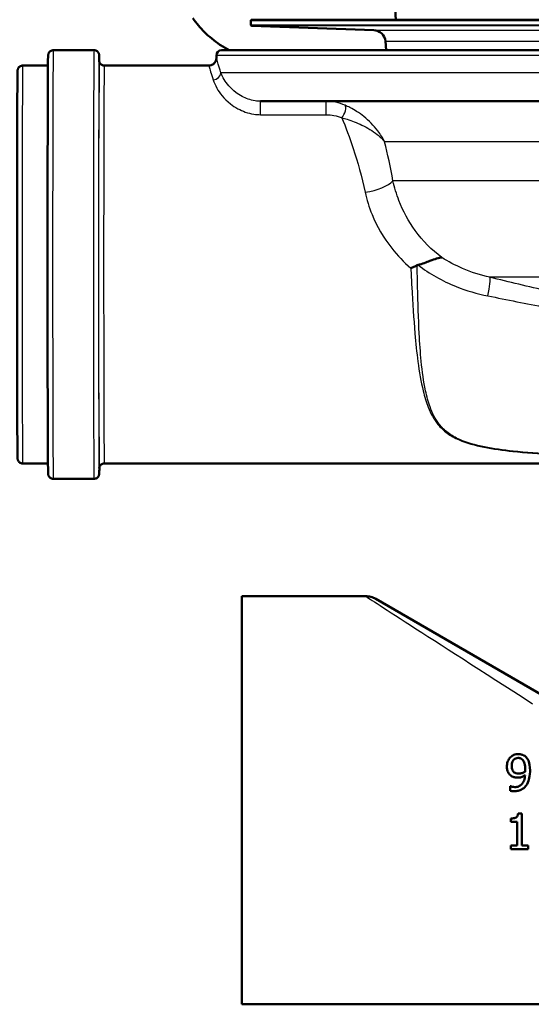
# Model space of a CAD drawing. Units: millimetres. Extents: x 0 to 2100, y 0 to 2970.
# Drawn here: x 562 to 612, y 1446 to 1543 of the extents above; entities that cross this region are included whole.
import ezdxf

# ---------------------------------------------------------------- set-up
doc = ezdxf.new("R2010")
doc.units = ezdxf.units.MM
doc.header["$LTSCALE"] = 10
for name, color, linetype, lineweight in [('Hatch', 7, 'Continuous', 9), ('Visible Edges(ISO)', 7, 'Continuous', 50), ('Visible Tangent Edges(ISO)', 7, 'Continuous', 25)]:
    doc.layers.add(name, color=color, linetype=linetype, lineweight=lineweight)

msp = doc.modelspace()

# ---------------------------------------------------------------- hatches: boundary and pattern name
at = {"layer": 'Hatch'}
h = msp.add_hatch(dxfattribs=at)
h.set_pattern_fill('ANSI31', color=256, scale=254, angle=90, style=0)
h.set_pattern_definition([(135, (0, 0), (-22.45064, -22.45064), [])])
edge = h.paths.add_edge_path()
edge.add_line((582.621, 1539.907), (598.027, 1539.907))
edge.add_line((598.027, 1539.907), (597.949, 1540.791))
edge.add_ellipse((596.754, 1540.686), major_axis=(1.199, -0.042), ratio=1, start_angle=7, end_angle=90)
edge.add_line((596.796, 1541.885), (584.837, 1542.303))
edge.add_ellipse((584.841, 1542.403), major_axis=(-0.0999, 0.0035), ratio=1, start_angle=0, end_angle=90, ccw=False)
edge.add_line((584.741, 1542.407), (584.755, 1542.806))
edge.add_ellipse((584.855, 1542.803), major_axis=(0.0035, 0.0999), ratio=1, start_angle=2, end_angle=90, ccw=False)
edge.add_line((584.855, 1542.903), (598.979, 1542.903))
edge.add_line((598.979, 1542.903), (598.908, 1543.91))
edge.add_spline(control_points=[(598.908, 1543.91), (598.901, 1544.016), (598.873, 1544.13), (598.787, 1544.337), (598.705, 1544.46), (598.53, 1544.635), (598.407, 1544.717), (598.255, 1544.78), (598.213, 1544.795), (598.169, 1544.807)], knot_values=[0.302978, 0.302978, 0.302978, 0.302978, 0.333217, 0.333217, 0.370241, 0.370241, 0.407265, 0.407265, 0.419762, 0.419762, 0.419762, 0.419762], degree=3, periodic=0)
edge.add_line((598.169, 1544.807), (588.124, 1547.498))
edge.add_spline(control_points=[(588.124, 1547.498), (588.08, 1547.51), (588.039, 1547.524), (587.886, 1547.587), (587.763, 1547.67), (587.654, 1547.779), (587.632, 1547.803), (587.611, 1547.828)], knot_values=[0.468815, 0.468815, 0.468815, 0.468815, 0.481313, 0.481313, 0.518337, 0.518337, 0.527588, 0.527588, 0.527588, 0.527588], degree=3, periodic=0)
edge.add_line((587.611, 1547.828), (585.947, 1549.847))
edge.add_spline(control_points=[(585.947, 1549.847), (585.884, 1549.923), (585.83, 1550.015), (585.756, 1550.193), (585.728, 1550.307), (585.721, 1550.413)], knot_values=[0.527588, 0.527588, 0.527588, 0.527588, 0.555361, 0.555361, 0.5856, 0.5856, 0.5856, 0.5856], degree=3, periodic=0)
edge.add_line((585.721, 1550.413), (585.574, 1552.51))
edge.add_spline(control_points=[(585.574, 1552.51), (585.548, 1552.881), (585.452, 1553.279), (585.151, 1554.004), (584.863, 1554.435), (584.252, 1555.046), (583.821, 1555.334), (583.078, 1555.642), (582.654, 1555.74), (582.266, 1555.761)], knot_values=[1.060422, 1.060422, 1.060422, 1.060422, 1.166258, 1.166258, 1.295842, 1.295842, 1.425426, 1.425426, 1.537088, 1.537088, 1.537088, 1.537088], degree=3, periodic=0)
edge.add_line((582.266, 1555.761), (557.791, 1557.043))
edge.add_spline(control_points=[(557.791, 1557.043), (556.159, 1557.129), (554.552, 1557.481), (551.514, 1558.689), (550.105, 1559.537), (547.372, 1561.861), (546.145, 1563.405), (544.352, 1566.876), (543.804, 1568.77), (543.634, 1570.716)], knot_values=[-2.152597, -2.152597, -2.152597, -2.152597, -1.662265, -1.662265, -1.171933, -1.171933, -0.585967, -0.585967, 0, 0, 0, 0], degree=3, periodic=0)
edge.add_line((543.634, 1570.716), (533.235, 1689.571))
edge.add_line((533.235, 1689.571), (533.139, 1690.667))
edge.add_line((533.139, 1690.667), (533.113, 1690.965))
edge.add_line((533.113, 1690.965), (532.814, 1690.939))
edge.add_line((532.814, 1690.939), (529.726, 1690.669))
edge.add_line((529.726, 1690.669), (527.136, 1690.442))
edge.add_line((527.136, 1690.442), (537.996, 1566.309))
edge.add_spline(control_points=[(537.996, 1566.309), (538.186, 1564.138), (538.73, 1562.012), (540.481, 1558.021), (541.677, 1556.182), (544.901, 1552.648), (547.015, 1551.085), (551.723, 1548.858), (554.273, 1548.215), (556.873, 1548.079)], knot_values=[-2.870129, -2.870129, -2.870129, -2.870129, -2.216354, -2.216354, -1.562578, -1.562578, -0.781289, -0.781289, 0, 0, 0, 0], degree=3, periodic=0)
edge.add_line((556.873, 1548.079), (571.374, 1547.319))
edge.add_spline(control_points=[(571.374, 1547.319), (571.84, 1547.295), (572.324, 1547.236), (573.462, 1547.01), (574.108, 1546.808), (575.248, 1546.336), (575.847, 1546.021), (576.966, 1545.274), (577.486, 1544.84), (578.316, 1544.01), (578.709, 1543.547), (579.056, 1543.049)], knot_values=[1.532142, 1.532142, 1.532142, 1.532142, 1.666083, 1.666083, 1.851203, 1.851203, 2.036324, 2.036324, 2.221444, 2.221444, 2.388789, 2.388789, 2.388789, 2.388789], degree=3, periodic=0)
edge.add_spline(control_points=[(579.056, 1543.049), (579.404, 1542.55), (579.796, 1542.088), (580.627, 1541.257), (581.147, 1540.824), (582.003, 1540.251), (582.312, 1540.069), (582.621, 1539.907)], knot_values=[0.573136, 0.573136, 0.573136, 0.573136, 0.740481, 0.740481, 0.925602, 0.925602, 1.023968, 1.023968, 1.023968, 1.023968], degree=3, periodic=0)
edge.add_line((582.621, 1539.907), (582.621, 1539.907))

# ---------------------------------------------------------------- linework, layer by layer
at = {"layer": 'Visible Edges(ISO)'}
for p, q in [((598.979, 1542.903), (598.908, 1543.91)), ((584.755, 1542.806), (584.741, 1542.407)), ((596.796, 1541.885), (584.837, 1542.303)), ((698.862, 1542.903), (584.855, 1542.903)), ((598.027, 1539.907), (597.949, 1540.791)), ((569.359, 1539.907), (565.359, 1539.907)), ((581.358, 1539.156), (581.358, 1539.407)), ((581.858, 1539.907), (701.858, 1539.907)), ((562.359, 1538.407), (564.84, 1538.407)), ((570.359, 1538.407), (580.609, 1538.407)), ((627.164, 1534.907), (585.678, 1534.907)), ((562.359, 1499.407), (564.84, 1499.407)), ((570.359, 1499.407), (617.715, 1499.407)), ((569.359, 1497.907), (565.359, 1497.907)), ((583.858, 1446.407), (583.858, 1486.407)), ((596.002, 1486.407), (583.858, 1486.407)), ((613.394, 1476.674), (597.002, 1486.139)), ((610.191, 1467.792), (610.168, 1467.792)), ((610.168, 1467.341), (610.168, 1467.792)), ((611.323, 1465.11), (610.96, 1465.11)), ((611.323, 1465.11), (611.323, 1461.956)), ((610.237, 1464.301), (610.237, 1464.622)), ((610.237, 1464.301), (610.872, 1464.301)), ((610.872, 1461.956), (610.872, 1464.301)), ((610.237, 1461.598), (610.237, 1461.956)), ((610.872, 1461.956), (610.237, 1461.956)), ((611.944, 1461.956), (611.323, 1461.956)), ((611.944, 1461.956), (611.944, 1461.598)), ((610.237, 1461.598), (611.944, 1461.598)), ((643.858, 1446.407), (583.858, 1446.407))]:
    msp.add_line(p, q, dxfattribs=at)
for centre, radius, start, end in [((584.841, 1542.403), 0.1, 178, 268), ((584.855, 1542.803), 0.1, 90, 178), ((596.754, 1540.686), 1.2, 5, 88), ((581.858, 1539.407), 0.5, 90, 180)]:
    msp.add_arc(centre, radius, start, end, dxfattribs=at)
for points, knots in [([(579.056, 1543.049), (579.404, 1542.55), (579.796, 1542.088), (580.627, 1541.257), (581.147, 1540.824), (582.003, 1540.251), (582.312, 1540.069), (582.621, 1539.907)], [0.5731358, 0.5731358, 0.5731358, 0.5731358, 0.7404813, 0.7404813, 0.9256016, 0.9256016, 1.0239682, 1.0239682, 1.0239682, 1.0239682]), ([(565.359, 1497.907), (565.304, 1497.907), (565.249, 1497.916), (565.147, 1497.95), (565.099, 1497.976), (565.015, 1498.04), (564.978, 1498.078), (564.936, 1498.138), (564.925, 1498.157), (564.908, 1498.189), (564.901, 1498.203), (564.887, 1498.238), (564.881, 1498.257), (564.873, 1498.287), (564.87, 1498.298), (564.865, 1498.321), (564.864, 1498.331), (564.86, 1498.356), (564.859, 1498.366), (564.856, 1498.402), (564.855, 1498.42), (564.852, 1498.519), (564.849, 1498.635), (564.839, 1499.288), (564.832, 1500.216), (564.82, 1502.658), (564.815, 1504.127), (564.807, 1507.479), (564.803, 1509.403), (564.799, 1513.46), (564.797, 1515.643), (564.796, 1519.992), (564.797, 1522.213), (564.801, 1526.414), (564.803, 1528.447), (564.811, 1532.073), (564.815, 1533.712), (564.826, 1536.397), (564.832, 1537.476), (564.844, 1538.946), (564.822, 1539.146), (564.863, 1539.476), (564.863, 1539.493), (564.879, 1539.549), (564.882, 1539.559), (564.893, 1539.591), (564.903, 1539.614), (564.927, 1539.66), (564.941, 1539.682), (564.978, 1539.733), (565.004, 1539.761), (565.068, 1539.816), (565.109, 1539.843), (565.201, 1539.884), (565.253, 1539.898), (565.323, 1539.906), (565.341, 1539.907), (565.359, 1539.907)], [0, 0, 0, 0, 0.016471, 0.016471, 0.032619, 0.032619, 0.048659, 0.048659, 0.055797, 0.055797, 0.06143, 0.06143, 0.070562, 0.070562, 0.079225, 0.079225, 0.092341, 0.092341, 0.120451, 0.120451, 0.204648, 0.204648, 0.457584, 0.457584, 1.188758, 1.188758, 1.842383, 1.842383, 2.495962, 2.495962, 3.149316, 3.149316, 3.802624, 3.802624, 4.455927, 4.455927, 5.109261, 5.109261, 5.762715, 5.762715, 6.416127, 6.416127, 6.444628, 6.444628, 6.45034, 6.45034, 6.459573, 6.459573, 6.468187, 6.468187, 6.479628, 6.479628, 6.494241, 6.494241, 6.510197, 6.510197, 6.515528, 6.515528, 6.515528, 6.515528]), ([(569.359, 1539.907), (569.413, 1539.907), (569.468, 1539.897), (569.57, 1539.863), (569.619, 1539.837), (569.703, 1539.773), (569.74, 1539.735), (569.781, 1539.675), (569.792, 1539.657), (569.81, 1539.624), (569.816, 1539.61), (569.83, 1539.575), (569.836, 1539.556), (569.845, 1539.526), (569.847, 1539.515), (569.852, 1539.492), (569.854, 1539.482), (569.857, 1539.457), (569.858, 1539.447), (569.861, 1539.411), (569.862, 1539.393), (569.866, 1539.294), (569.868, 1539.178), (569.872, 1538.944), (569.873, 1538.868), (569.874, 1538.785)], [0, 0, 0, 0, 0.0164708, 0.0164708, 0.0326193, 0.0326193, 0.0486592, 0.0486592, 0.0557973, 0.0557973, 0.0614303, 0.0614303, 0.0705625, 0.0705625, 0.079225, 0.079225, 0.0923409, 0.0923409, 0.1204506, 0.1204506, 0.2046484, 0.2046484, 0.4575841, 0.4575841, 0.5581692, 0.5581692, 0.5581692, 0.5581692]), ([(580.609, 1538.407), (580.689, 1538.407), (580.778, 1538.421), (580.937, 1538.478), (581.007, 1538.517), (581.128, 1538.609), (581.176, 1538.662), (581.259, 1538.774), (581.286, 1538.83), (581.33, 1538.941), (581.34, 1538.988), (581.353, 1539.062), (581.356, 1539.09), (581.358, 1539.129), (581.358, 1539.143), (581.358, 1539.156)], [0.77274443, 0.77274443, 0.77274443, 0.77274443, 0.7747081, 0.7747081, 0.77648085, 0.77648085, 0.77846286, 0.77846286, 0.78109283, 0.78109283, 0.78479812, 0.78479812, 0.7885034, 0.7885034, 0.79127084, 0.79127084, 0.79127084, 0.79127084]), ([(562.359, 1499.407), (562.304, 1499.407), (562.249, 1499.416), (562.147, 1499.45), (562.099, 1499.476), (562.015, 1499.54), (561.978, 1499.578), (561.936, 1499.638), (561.925, 1499.658), (561.907, 1499.691), (561.9, 1499.706), (561.886, 1499.741), (561.88, 1499.76), (561.872, 1499.79), (561.87, 1499.801), (561.865, 1499.823), (561.864, 1499.833), (561.86, 1499.857), (561.859, 1499.866), (561.856, 1499.9), (561.856, 1499.918), (561.852, 1500.01), (561.85, 1500.117), (561.841, 1500.726), (561.834, 1501.595), (561.823, 1503.878), (561.818, 1505.243), (561.811, 1508.356), (561.807, 1510.143), (561.803, 1513.906), (561.802, 1515.931), (561.801, 1519.962), (561.802, 1522.02), (561.805, 1525.911), (561.808, 1527.793), (561.814, 1531.149), (561.819, 1532.664), (561.828, 1535.144), (561.834, 1536.139), (561.843, 1537.182), (561.846, 1537.459), (561.851, 1537.739), (561.852, 1537.809), (561.855, 1537.885), (561.856, 1537.905), (561.859, 1537.941), (561.859, 1537.951), (561.865, 1537.99), (561.867, 1538.001), (561.874, 1538.029), (561.878, 1538.046), (561.892, 1538.087), (561.902, 1538.112), (561.927, 1538.159), (561.94, 1538.182), (561.978, 1538.233), (562.004, 1538.261), (562.069, 1538.317), (562.111, 1538.343), (562.203, 1538.385), (562.256, 1538.399), (562.325, 1538.406), (562.342, 1538.407), (562.359, 1538.407)], [0, 0, 0, 0, 0.016435, 0.016435, 0.032552, 0.032552, 0.048577, 0.048577, 0.055773, 0.055773, 0.061455, 0.061455, 0.070462, 0.070462, 0.07872, 0.07872, 0.091011, 0.091011, 0.116975, 0.116975, 0.194742, 0.194742, 0.428346, 0.428346, 1.111266, 1.111266, 1.71709, 1.71709, 2.32287, 2.32287, 2.928428, 2.928428, 3.533941, 3.533941, 4.139448, 4.139448, 4.744987, 4.744987, 5.350648, 5.350648, 5.678055, 5.678055, 5.841926, 5.841926, 5.922517, 5.922517, 5.962822, 5.962822, 5.974514, 5.974514, 5.984341, 5.984341, 5.994, 5.994, 6.002378, 6.002378, 6.013964, 6.013964, 6.028675, 6.028675, 6.04463, 6.04463, 6.049741, 6.049741, 6.049741, 6.049741]), ([(569.863, 1538.853), (569.863, 1538.853), (569.863, 1538.853), (569.863, 1538.85), (569.862, 1538.846), (569.868, 1538.811), (569.871, 1538.795), (569.883, 1538.754), (569.887, 1538.739), (569.902, 1538.704), (569.911, 1538.682), (569.936, 1538.638), (569.952, 1538.614), (569.994, 1538.562), (570.023, 1538.534), (570.094, 1538.48), (570.138, 1538.455), (570.234, 1538.419), (570.288, 1538.409), (570.347, 1538.407), (570.353, 1538.407), (570.359, 1538.407)], [6.2235333, 6.2235333, 6.2235333, 6.2235333, 6.2336746, 6.2336746, 6.2712735, 6.2712735, 6.288022, 6.288022, 6.2953537, 6.2953537, 6.3036086, 6.3036086, 6.3124721, 6.3124721, 6.3246493, 6.3246493, 6.339705, 6.339705, 6.3557265, 6.3557265, 6.3575546, 6.3575546, 6.3575546, 6.3575546]), ([(601.147, 1518.862), (601.572, 1518.982), (601.961, 1519.128), (602.556, 1519.351), (602.775, 1519.433), (603.166, 1519.555), (603.335, 1519.593), (603.482, 1519.6), (603.483, 1519.6), (603.484, 1519.6)], [0, 0, 0, 0, 0.135429, 0.135429, 0.2291226, 0.2291226, 0.3226155, 0.3226155, 0.3234283, 0.3234283, 0.3234283, 0.3234283]), ([(600.436, 1518.558), (600.437, 1518.559), (600.438, 1518.559), (600.542, 1518.604), (600.645, 1518.649), (600.853, 1518.74), (600.957, 1518.786), (601.061, 1518.831)], [-0.00031471, -0.00031471, -0.00031471, -0.00031471, 0, 0, 0.03382091, 0.03382091, 0.06838648, 0.06838648, 0.06838648, 0.06838648]), ([(569.879, 1499.066), (569.875, 1498.69), (569.884, 1498.572), (569.855, 1498.337), (569.854, 1498.32), (569.838, 1498.264), (569.835, 1498.254), (569.824, 1498.222), (569.815, 1498.199), (569.791, 1498.153), (569.777, 1498.131), (569.739, 1498.08), (569.714, 1498.052), (569.649, 1497.997), (569.608, 1497.97), (569.516, 1497.929), (569.464, 1497.915), (569.394, 1497.907), (569.376, 1497.907), (569.359, 1497.907)], [5.9593413, 5.9593413, 5.9593413, 5.9593413, 6.4161274, 6.4161274, 6.4446276, 6.4446276, 6.4503397, 6.4503397, 6.4595732, 6.4595732, 6.468187, 6.468187, 6.4796284, 6.4796284, 6.4942414, 6.4942414, 6.5101974, 6.5101974, 6.5155276, 6.5155276, 6.5155276, 6.5155276]), ([(570.359, 1499.407), (570.304, 1499.407), (570.249, 1499.397), (570.147, 1499.363), (570.099, 1499.337), (570.015, 1499.274), (569.978, 1499.235), (569.937, 1499.175), (569.925, 1499.157), (569.908, 1499.124), (569.902, 1499.11), (569.888, 1499.076), (569.882, 1499.057), (569.874, 1499.029), (569.872, 1499.019), (569.868, 1498.998), (569.866, 1498.99), (569.864, 1498.972), (569.863, 1498.967), (569.863, 1498.961), (569.863, 1498.96), (569.863, 1498.96)], [0, 0, 0, 0, 0.016447, 0.016447, 0.0325726, 0.0325726, 0.048589, 0.048589, 0.0557151, 0.0557151, 0.0612902, 0.0612902, 0.0701785, 0.0701785, 0.0783787, 0.0783787, 0.0903233, 0.0903233, 0.1140026, 0.1140026, 0.1340604, 0.1340604, 0.1340604, 0.1340604]), ([(597.002, 1486.139), (596.926, 1486.182), (596.848, 1486.221), (596.687, 1486.288), (596.604, 1486.316), (596.435, 1486.361), (596.35, 1486.378), (596.177, 1486.401), (596.089, 1486.407), (596.002, 1486.407)], [0, 0, 0, 0, 0.25, 0.25, 0.5, 0.5, 0.75, 0.75, 1, 1, 1, 1]), ([(610.977, 1470.932), (610.903, 1470.932), (610.83, 1470.924), (610.67, 1470.891), (610.595, 1470.864), (610.425, 1470.793), (610.32, 1470.727), (610.217, 1470.628), (610.206, 1470.615), (610.194, 1470.603)], [-0.07458888, -0.07458888, -0.07458888, -0.07458888, -0.06057085, -0.06057085, -0.04330086, -0.04330086, -0.00516699, -0.00516699, 0, 0, 0, 0]), ([(611.754, 1470.617), (611.664, 1470.713), (611.558, 1470.788), (611.348, 1470.881), (611.217, 1470.923), (611.015, 1470.932), (610.996, 1470.932), (610.977, 1470.932)], [-0.1354108, -0.1354108, -0.1354108, -0.1354108, -0.0606343, -0.0606343, -0.0057088, -0.0057088, 0, 0, 0, 0]), ([(612.134, 1469.321), (612.134, 1469.783), (612.064, 1470.038), (611.959, 1470.324), (611.89, 1470.456), (611.783, 1470.586), (611.769, 1470.602), (611.754, 1470.617)], [-0.09942789, -0.09942789, -0.09942789, -0.09942789, -0.0511654, -0.0511654, -0.00649382, -0.00649382, 0, 0, 0, 0]), ([(610.194, 1470.603), (610.095, 1470.498), (610.019, 1470.377), (609.925, 1470.15), (609.875, 1470.001), (609.865, 1469.767), (609.865, 1469.745), (609.865, 1469.724)], [-0.1632854, -0.1632854, -0.1632854, -0.1632854, -0.0713994, -0.0713994, -0.0065556, -0.0065556, 0, 0, 0, 0]), ([(609.865, 1469.724), (609.865, 1469.62), (609.873, 1469.514), (609.916, 1469.301), (609.949, 1469.218), (610.035, 1469.043), (610.108, 1468.947), (610.215, 1468.854), (610.23, 1468.842), (610.245, 1468.83)], [-0.08550956, -0.08550956, -0.08550956, -0.08550956, -0.06485381, -0.06485381, -0.0427074, -0.0427074, -0.00575344, -0.00575344, 0, 0, 0, 0]), ([(610.341, 1469.744), (610.341, 1469.826), (610.347, 1469.911), (610.375, 1470.062), (610.394, 1470.131), (610.466, 1470.292), (610.518, 1470.352), (610.61, 1470.441), (610.668, 1470.479), (610.81, 1470.536), (610.891, 1470.549), (610.974, 1470.549)], [-0.08935327, -0.08935327, -0.08935327, -0.08935327, -0.07550264, -0.07550264, -0.06357614, -0.06357614, -0.04606475, -0.04606475, -0.02474577, -0.02474577, 0, 0, 0, 0]), ([(610.58, 1469.134), (610.539, 1469.167), (610.503, 1469.204), (610.437, 1469.293), (610.414, 1469.339), (610.356, 1469.486), (610.341, 1469.615), (610.341, 1469.744)], [-0.06633595, -0.06633595, -0.06633595, -0.06633595, -0.05353007, -0.05353007, -0.03907, -0.03907, 0, 0, 0, 0]), ([(610.974, 1470.549), (611.02, 1470.549), (611.065, 1470.545), (611.144, 1470.528), (611.19, 1470.516), (611.303, 1470.459), (611.363, 1470.407), (611.414, 1470.351)], [-0.05785147, -0.05785147, -0.05785147, -0.05785147, -0.03806206, -0.03806206, -0.02296129, -0.02296129, 0, 0, 0, 0]), ([(611.414, 1470.351), (611.455, 1470.307), (611.489, 1470.256), (611.558, 1470.125), (611.583, 1470.048), (611.647, 1469.826), (611.66, 1469.612), (611.66, 1469.426)], [-0.07952421, -0.07952421, -0.07952421, -0.07952421, -0.07014244, -0.07014244, -0.05643175, -0.05643175, 0, 0, 0, 0]), ([(610.245, 1468.83), (610.336, 1468.761), (610.438, 1468.704), (610.599, 1468.656), (610.708, 1468.628), (610.889, 1468.623), (610.905, 1468.623), (610.92, 1468.623)], [-0.1597785, -0.1597785, -0.1597785, -0.1597785, -0.0542741, -0.0542741, -0.0046612, -0.0046612, 0, 0, 0, 0]), ([(611.025, 1469.012), (610.913, 1469.012), (610.814, 1469.025), (610.685, 1469.063), (610.629, 1469.093), (610.58, 1469.134)], [-0.04041186, -0.04041186, -0.04041186, -0.04041186, -0.01928871, -0.01928871, 0, 0, 0, 0]), ([(611.649, 1468.867), (611.637, 1468.689), (611.607, 1468.505), (611.498, 1468.216), (611.436, 1468.102), (611.296, 1467.94), (611.215, 1467.863), (610.985, 1467.744), (610.863, 1467.714), (610.701, 1467.7), (610.665, 1467.699), (610.628, 1467.699)], [-0.2370687, -0.2370687, -0.2370687, -0.2370687, -0.1509712, -0.1509712, -0.0886516, -0.0886516, -0.0488118, -0.0488118, -0.0109794, -0.0109794, 0, 0, 0, 0]), ([(610.92, 1468.623), (611.039, 1468.623), (611.157, 1468.638), (611.387, 1468.711), (611.5, 1468.771), (611.619, 1468.847), (611.634, 1468.857), (611.649, 1468.867)], [-0.07829372, -0.07829372, -0.07829372, -0.07829372, -0.04236187, -0.04236187, -0.0054574, -0.0054574, 0, 0, 0, 0]), ([(611.652, 1469.205), (611.54, 1469.129), (611.426, 1469.088), (611.244, 1469.033), (611.134, 1469.012), (611.025, 1469.012)], [-0.05706584, -0.05706584, -0.05706584, -0.05706584, -0.03277649, -0.03277649, 0, 0, 0, 0]), ([(611.66, 1469.426), (611.66, 1469.358), (611.659, 1469.324), (611.656, 1469.269), (611.654, 1469.233), (611.652, 1469.205)], [-0.01684338, -0.01684338, -0.01684338, -0.01684338, -0.00857231, -0.00857231, 0, 0, 0, 0]), ([(611.748, 1467.852), (611.879, 1468.03), (611.966, 1468.239), (612.067, 1468.612), (612.123, 1468.868), (612.134, 1469.251), (612.134, 1469.286), (612.134, 1469.321)], [-0.256663, -0.256663, -0.256663, -0.256663, -0.1161695, -0.1161695, -0.0105906, -0.0105906, 0, 0, 0, 0]), ([(610.628, 1467.699), (610.544, 1467.699), (610.461, 1467.708), (610.339, 1467.737), (610.263, 1467.756), (610.201, 1467.786), (610.196, 1467.789), (610.191, 1467.792)], [-0.05848172, -0.05848172, -0.05848172, -0.05848172, -0.02044626, -0.02044626, -0.00176085, -0.00176085, 0, 0, 0, 0]), ([(610.566, 1467.293), (610.698, 1467.293), (610.832, 1467.304), (611.117, 1467.365), (611.222, 1467.414), (611.446, 1467.533), (611.583, 1467.647), (611.715, 1467.808), (611.732, 1467.83), (611.748, 1467.852)], [-0.1028306, -0.1028306, -0.1028306, -0.1028306, -0.0845652, -0.0845652, -0.0625616, -0.0625616, -0.0082335, -0.0082335, 0, 0, 0, 0]), ([(610.168, 1467.341), (610.287, 1467.304), (610.424, 1467.295), (610.55, 1467.293), (610.558, 1467.293), (610.566, 1467.293)], [-0.03772105, -0.03772105, -0.03772105, -0.03772105, -0.00231631, -0.00231631, 0, 0, 0, 0]), ([(610.96, 1465.11), (610.956, 1465.065), (610.949, 1465.019), (610.928, 1464.937), (610.915, 1464.899), (610.876, 1464.825), (610.849, 1464.789), (610.796, 1464.742), (610.755, 1464.71), (610.573, 1464.644), (610.447, 1464.628), (610.293, 1464.622), (610.265, 1464.622), (610.237, 1464.622)], [-0.2096813, -0.2096813, -0.2096813, -0.2096813, -0.1621855, -0.1621855, -0.1209688, -0.1209688, -0.074174, -0.074174, -0.0461332, -0.0461332, -0.0085213, -0.0085213, 0, 0, 0, 0])]:
    msp.add_open_spline(points, degree=3, knots=knots, dxfattribs=at)
msp.add_open_spline([(601.147, 1518.862), (601.118, 1518.853), (601.089, 1518.843), (601.061, 1518.831)], degree=3, dxfattribs=at)
at = {"layer": 'Visible Tangent Edges(ISO)'}
for p, q in [((584.741, 1542.407), (698.976, 1542.407)), ((698.962, 1542.806), (584.755, 1542.806)), ((698.879, 1542.303), (584.837, 1542.303)), ((596.796, 1541.885), (686.921, 1541.885)), ((597.949, 1540.791), (685.767, 1540.791)), ((702.358, 1539.407), (581.358, 1539.407)), ((702.358, 1537.707), (581.794, 1537.707)), ((585.679, 1533.592), (592.131, 1533.592)), ((626.454, 1530.941), (597.865, 1530.941)), ((626.454, 1527.1), (598.684, 1527.1)), ((629.713, 1517.659), (608.196, 1517.659))]:
    msp.add_line(p, q, dxfattribs=at)
for centre, major_axis, ratio, start_param, end_param in [((569.859, 1518.907), (0, -20.5), 0.003025, 2.537769, 6.887009), ((565.359, 1518.907), (0, -21), 0.003025, 3.141593, 6.283185), ((569.359, 1518.907), (0, 21), 0.003025, 0, 3.141593), ((562.359, 1518.907), (0, -19.5), 0.003025, 3.141593, 6.283185), ((569.859, 1518.907), (0, 20), 0.003025, 0, 3.221434), ((570.359, 1518.907), (0, -19.5), 0.003025, 3.141593, 6.283185), ((581.05, 1537.707), (0.718, 0.217), 0.922665, 4.442005, 5.967134), ((585.678, 1534.157), (0, 0.75), 0.003025, 3.859648, 6.283185), ((592.13, 1534.157), (0, 0.75), 0.003025, 3.859648, 6.283185), ((593.675, 1533.841), (0.279, 0.696), 0.378992, 3.959569, 6.157344), ((595.952, 1527.074), (2.949, 0.55), 0.358087, 4.648538, 5.824837), ((607.565, 1515.277), (0.592, 2.429), 0.116779, 4.973311, 6.112929), ((627.179, 1466.407), (-31.177, 20), 0.000916, 6.281758, 7.360226), ((628.179, 1468.139), (-31.177, 18), 0.000873, 6.28148, 7.360143)]:
    msp.add_ellipse(centre, major_axis=major_axis, ratio=ratio, start_param=start_param, end_param=end_param, dxfattribs=at)
for points, knots in [([(581.794, 1537.707), (581.598, 1538.367), (581.458, 1538.812), (581.371, 1539.104), (581.359, 1539.149), (581.359, 1539.155)], [-1.5454908, -1.5454908, -1.5454908, -1.5454908, -1.0083951, -1.0083951, -0.7912708, -0.7912708, -0.7912708, -0.7912708]), ([(580.609, 1538.406), (580.607, 1538.406), (580.619, 1538.362), (580.71, 1538.075), (580.851, 1537.647), (581.051, 1537.01)], [0.7727444, 0.7727444, 0.7727444, 0.7727444, 1.0083951, 1.0083951, 1.5454908, 1.5454908, 1.5454908, 1.5454908]), ([(585.678, 1534.907), (585.501, 1534.907), (585.324, 1534.922), (584.684, 1535.026), (584.255, 1535.19), (583.661, 1535.508), (583.456, 1535.642), (582.726, 1536.196), (582.369, 1536.643), (581.976, 1537.279), (581.871, 1537.505), (581.794, 1537.707)], [-0.8957353, -0.8957353, -0.8957353, -0.8957353, -0.8295702, -0.8295702, -0.6505332, -0.6505332, -0.5393017, -0.5393017, -0.2074237, -0.2074237, 0, 0, 0, 0]), ([(581.051, 1537.01), (581.128, 1536.764), (581.24, 1536.489), (581.677, 1535.712), (582.088, 1535.166), (582.959, 1534.49), (583.204, 1534.325), (583.922, 1533.938), (584.446, 1533.737), (585.238, 1533.611), (585.458, 1533.592), (585.679, 1533.592)], [0, 0, 0, 0, 0.2074237, 0.2074237, 0.5393017, 0.5393017, 0.6505332, 0.6505332, 0.8295702, 0.8295702, 0.8957353, 0.8957353, 0.8957353, 0.8957353]), ([(593.985, 1534.519), (593.695, 1534.639), (593.384, 1534.739), (592.76, 1534.87), (592.445, 1534.907), (592.13, 1534.907)], [0, 0, 0, 0, 0.0853447, 0.0853447, 0.1631056, 0.1631056, 0.1631056, 0.1631056]), ([(597.865, 1530.941), (597.683, 1531.308), (597.459, 1531.663), (597.003, 1532.264), (596.785, 1532.516), (596.327, 1532.982), (596.087, 1533.2), (595.608, 1533.585), (595.376, 1533.755), (594.919, 1534.048), (594.701, 1534.176), (594.312, 1534.374), (594.154, 1534.448), (593.985, 1534.519)], [-0.6492971, -0.6492971, -0.6492971, -0.6492971, -0.4781353, -0.4781353, -0.3484438, -0.3484438, -0.2287665, -0.2287665, -0.1293117, -0.1293117, -0.0497353, -0.0497353, 0, 0, 0, 0]), ([(592.131, 1533.592), (592.391, 1533.592), (592.652, 1533.563), (593.171, 1533.461), (593.432, 1533.383), (593.676, 1533.288)], [-0.1631056, -0.1631056, -0.1631056, -0.1631056, -0.0853447, -0.0853447, 0, 0, 0, 0]), ([(593.676, 1533.288), (593.856, 1533.24), (594.024, 1533.191), (594.439, 1533.06), (594.671, 1532.978), (595.158, 1532.791), (595.406, 1532.683), (595.918, 1532.437), (596.176, 1532.297), (596.671, 1531.995), (596.907, 1531.831), (597.408, 1531.433), (597.658, 1531.193), (597.865, 1530.941)], [0, 0, 0, 0, 0.0497353, 0.0497353, 0.1293117, 0.1293117, 0.2287665, 0.2287665, 0.3484438, 0.3484438, 0.4781353, 0.4781353, 0.6492971, 0.6492971, 0.6492971, 0.6492971]), ([(593.676, 1533.288), (594.045, 1532.377), (594.426, 1531.365), (595.223, 1528.952), (595.631, 1527.512), (595.96, 1525.985)], [13.27574, 13.27574, 13.27574, 13.27574, 13.755642, 13.755642, 14.331546, 14.331546, 14.331546, 14.331546]), ([(603.484, 1519.6), (602.478, 1520.338), (601.6, 1521.234), (600.21, 1523.148), (599.674, 1524.15), (599.025, 1525.812), (598.829, 1526.459), (598.684, 1527.1)], [-21.775805, -21.775805, -21.775805, -21.775805, -21.304391, -21.304391, -20.86876, -20.86876, -20.59649, -20.59649, -20.59649, -20.59649]), ([(595.96, 1525.985), (596.116, 1525.263), (596.339, 1524.534), (597.102, 1522.661), (597.751, 1521.532), (599.119, 1519.803), (599.744, 1519.151), (600.436, 1518.558)], [20.5964898, 20.5964898, 20.5964898, 20.5964898, 20.8687596, 20.8687596, 21.3043913, 21.3043913, 21.5962431, 21.5962431, 21.5962431, 21.5962431]), ([(601.147, 1518.862), (602.256, 1518.005), (603.524, 1517.289), (605.892, 1516.352), (606.936, 1516.05), (607.991, 1515.837)], [0.0741717, 0.0741717, 0.0741717, 0.0741717, 0.5325963, 0.5325963, 0.8639374, 0.8639374, 0.8639374, 0.8639374]), ([(608.196, 1517.659), (607.273, 1517.867), (606.366, 1518.154), (604.796, 1518.83), (604.119, 1519.19), (603.484, 1519.6)], [-0.8639374, -0.8639374, -0.8639374, -0.8639374, -0.5325963, -0.5325963, -0.2597486, -0.2597486, -0.2597486, -0.2597486]), ([(600.436, 1518.558), (600.465, 1517.938), (600.496, 1517.318), (600.614, 1515.142), (600.713, 1513.605), (600.923, 1511.196), (601.017, 1510.283), (601.266, 1508.384), (601.428, 1507.412), (601.785, 1505.954), (601.945, 1505.422), (602.388, 1504.306), (602.691, 1503.74), (603.355, 1502.927), (603.652, 1502.641), (604.002, 1502.384), (604.344, 1502.132), (604.738, 1501.91), (605.888, 1501.409), (606.719, 1501.179), (608.509, 1500.823), (609.465, 1500.694), (611.711, 1500.459), (613.018, 1500.369), (615.439, 1500.235), (616.553, 1500.187), (617.67, 1500.147)], [-4.261067, -4.261067, -4.261067, -4.261067, -4.046052, -4.046052, -3.502319, -3.502319, -3.154446, -3.154446, -2.746086, -2.746086, -2.491843, -2.491843, -2.176511, -2.176511, -1.979428, -1.979428, -1.979428, -1.786004, -1.786004, -1.476524, -1.476524, -1.165826, -1.165826, -0.762546, -0.762546, -0.423362, -0.423362, -0.423362, -0.423362]), ([(617.572, 1500.182), (616.496, 1500.221), (615.422, 1500.268), (613.043, 1500.399), (611.74, 1500.49), (609.502, 1500.725), (608.55, 1500.853), (606.772, 1501.21), (605.949, 1501.44), (604.816, 1501.94), (604.43, 1502.162), (604.095, 1502.414), (603.755, 1502.67), (603.467, 1502.956), (602.831, 1503.768), (602.547, 1504.333), (602.142, 1505.447), (602, 1505.978), (601.692, 1507.434), (601.562, 1508.404), (601.376, 1510.301), (601.313, 1511.213), (601.182, 1513.622), (601.133, 1515.159), (601.083, 1517.421), (601.071, 1518.126), (601.061, 1518.831)], [0.435084, 0.435084, 0.435084, 0.435084, 0.762546, 0.762546, 1.165826, 1.165826, 1.476524, 1.476524, 1.786004, 1.786004, 1.979428, 1.979428, 1.979428, 2.176511, 2.176511, 2.491843, 2.491843, 2.746086, 2.746086, 3.154446, 3.154446, 3.502319, 3.502319, 4.046052, 4.046052, 4.289669, 4.289669, 4.289669, 4.289669]), ([(627.114, 1513.622), (624.907, 1513.976), (622.701, 1514.393), (618.293, 1515.3), (616.092, 1515.789), (613.895, 1516.297), (611.991, 1516.738), (610.092, 1517.194), (608.196, 1517.659)], [-2.737166, -2.737166, -2.737166, -2.737166, -2.052875, -2.052875, -1.368583, -1.368583, -1.368583, -0.775478, -0.775478, -0.775478, -0.775478]), ([(607.991, 1515.837), (609.882, 1515.455), (611.78, 1515.077), (613.685, 1514.709), (615.884, 1514.284), (618.093, 1513.873), (622.53, 1513.108), (624.758, 1512.753), (626.997, 1512.454)], [0.775478, 0.775478, 0.775478, 0.775478, 1.368583, 1.368583, 1.368583, 2.052875, 2.052875, 2.737166, 2.737166, 2.737166, 2.737166])]:
    msp.add_open_spline(points, degree=3, knots=knots, dxfattribs=at)
msp.add_open_spline([(598.684, 1527.1), (598.447, 1528.445), (598.167, 1529.732), (597.865, 1530.941)], degree=3, dxfattribs=at)

doc.saveas('drawing.dxf')
